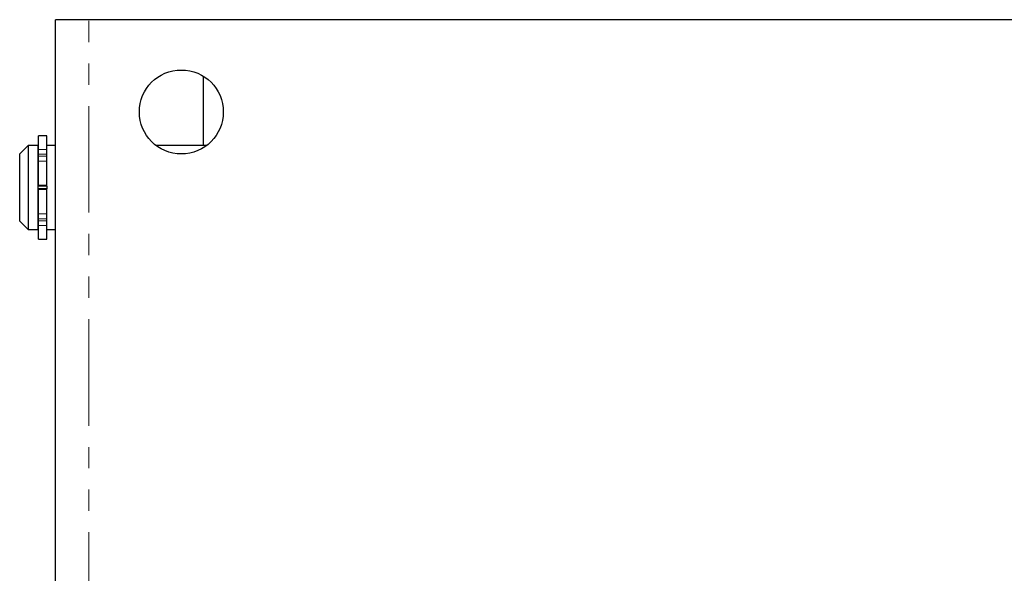
# Model space of a CAD drawing. Units: millimetres. Extents: x 99 to 741, y -99 to 549.
# Drawn here: x 334 to 451, y 144 to 210 of the extents above; entities that cross this region are included whole.
import ezdxf

# ---------------------------------------------------------------- set-up
doc = ezdxf.new("R2010")
doc.units = ezdxf.units.MM
doc.header["$LTSCALE"] = 2
doc.linetypes.add('PHANTOM', pattern=[12.7, 6.35, -1.27, 1.27, -1.27, 1.27, -1.27])

msp = doc.modelspace()

# ---------------------------------------------------------------- linework, layer by layer
at = {"color": 7, "linetype": 'Continuous', "lineweight": 25}
for p, q in [((337.83, 59.92), (337.83, 209.92)), ((341.83, 209.92), (337.83, 209.92)), ((453.83, 209.92), (341.83, 209.92)), ((355.45, 194.92), (355.45, 203.18)), ((336.83, 196.09), (335.83, 196.09)), ((335.83, 194.45), (335.83, 196.09)), ((336.83, 194.45), (336.83, 196.09)), ((334.58, 194.92), (333.58, 193.92)), ((335.73, 194.92), (334.58, 194.92)), ((334.58, 194.92), (334.58, 184.92)), ((335.73, 194.92), (335.73, 184.92)), ((335.83, 194.72), (335.73, 194.72)), ((337.83, 194.92), (336.83, 194.92)), ((355.83, 194.92), (349.83, 194.92)), ((333.58, 185.92), (333.58, 193.92)), ((335.83, 193.88), (335.83, 194.45)), ((335.83, 193.66), (335.83, 193.88)), ((335.83, 193.05), (335.83, 193.66)), ((336.83, 193.88), (336.83, 194.45)), ((336.83, 193.66), (336.83, 193.88)), ((336.83, 193.05), (336.83, 193.66)), ((335.83, 190.17), (335.83, 193.05)), ((336.83, 190.17), (336.83, 193.05)), ((336.83, 190.17), (335.83, 190.17)), ((335.83, 190.07), (335.83, 190.17)), ((336.83, 190.07), (335.83, 190.07)), ((336.83, 190.08), (336.83, 190.17)), ((336.83, 190.07), (336.83, 189.77)), ((336.83, 189.77), (335.83, 189.77)), ((335.83, 189.67), (335.83, 189.77)), ((336.83, 189.67), (335.83, 189.67)), ((335.83, 186.79), (335.83, 189.67)), ((336.83, 189.67), (336.83, 189.77)), ((336.83, 186.79), (336.83, 189.67)), ((335.83, 186.19), (335.83, 186.79)), ((336.83, 186.19), (336.83, 186.79)), ((333.58, 185.92), (334.58, 184.92)), ((335.83, 185.96), (335.83, 186.19)), ((335.83, 185.39), (335.83, 185.96)), ((335.83, 183.75), (335.83, 185.39)), ((336.83, 185.96), (336.83, 186.19)), ((336.83, 185.39), (336.83, 185.96)), ((336.83, 183.75), (336.83, 185.39)), ((334.58, 184.92), (335.73, 184.92)), ((335.73, 185.12), (335.83, 185.12)), ((336.83, 184.92), (337.83, 184.92)), ((335.83, 183.75), (336.83, 183.75))]:
    msp.add_line(p, q, dxfattribs=at)
at = {"color": 36, "linetype": 'PHANTOM', "lineweight": 18}
for p, q in [((341.83, 59.92), (341.83, 209.92)), ((336.83, 194.45), (335.83, 194.45)), ((336.83, 193.88), (335.83, 193.88)), ((336.83, 193.66), (335.83, 193.66)), ((336.83, 193.05), (335.83, 193.05)), ((336.83, 186.79), (335.83, 186.79)), ((336.83, 186.19), (335.83, 186.19)), ((336.83, 185.96), (335.83, 185.96)), ((336.83, 185.39), (335.83, 185.39))]:
    msp.add_line(p, q, dxfattribs=at)
at = {"color": 7, "linetype": 'Continuous', "lineweight": 25}
msp.add_circle((352.83, 198.92), 5, dxfattribs=at)

doc.saveas('drawing.dxf')
